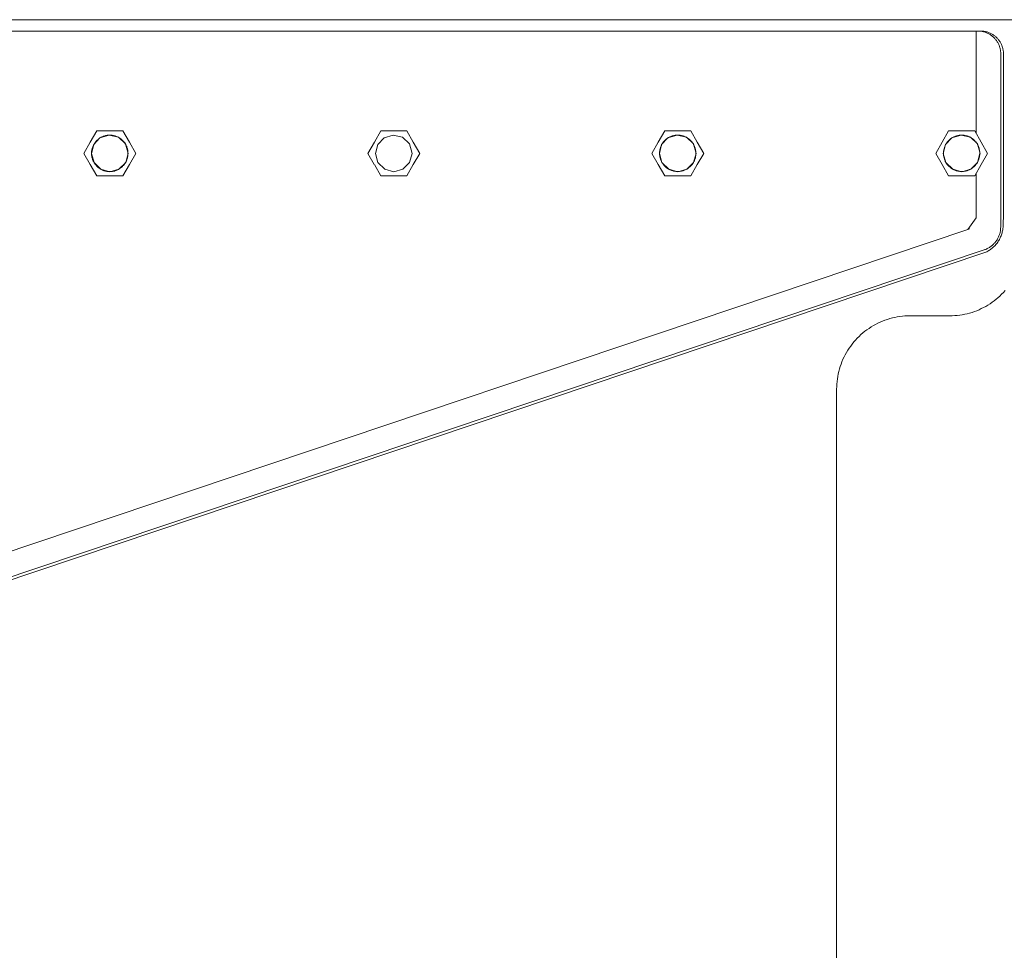
# Model space of a CAD drawing. Units: inches. Extents: x 0 to 108, y 0 to 143.
# Drawn here: x 22 to 33, y 104 to 114 of the extents above; entities that cross this region are included whole.
import ezdxf

# ---------------------------------------------------------------- set-up
doc = ezdxf.new("R2010")
doc.units = ezdxf.units.IN
doc.header["$LTSCALE"] = 0.03937
doc.header["$MEASUREMENT"] = 0
doc.layers.add('Default', color=7, linetype='Continuous')

msp = doc.modelspace()

# ---------------------------------------------------------------- linework, layer by layer
at = {"layer": 'Default', "color": 7, "lineweight": 0}
for p, q in [((19.517, 114.35), (33.05, 114.35)), ((32.541, 114.227), (18.455, 114.227)), ((32.541, 113.112), (32.541, 114.227)), ((32.541, 114.227), (32.569, 114.227)), ((32.569, 114.227), (32.599, 114.227)), ((32.569, 114.227), (32.578, 114.226)), ((32.578, 114.226), (32.587, 114.226)), ((32.587, 114.226), (32.595, 114.224)), ((32.595, 114.224), (32.604, 114.223)), ((32.608, 114.226), (32.599, 114.227)), ((32.604, 114.223), (32.612, 114.221)), ((32.616, 114.226), (32.608, 114.226)), ((32.612, 114.221), (32.62, 114.219)), ((32.625, 114.224), (32.616, 114.226)), ((32.62, 114.219), (32.629, 114.217)), ((32.633, 114.223), (32.625, 114.224)), ((32.629, 114.217), (32.637, 114.214)), ((32.642, 114.221), (32.633, 114.223)), ((32.637, 114.214), (32.645, 114.211)), ((32.65, 114.219), (32.642, 114.221)), ((32.645, 114.211), (32.653, 114.208)), ((32.658, 114.217), (32.65, 114.219)), ((32.653, 114.208), (32.661, 114.204)), ((32.667, 114.214), (32.658, 114.217)), ((32.661, 114.204), (32.669, 114.201)), ((32.675, 114.211), (32.667, 114.214)), ((32.669, 114.201), (32.676, 114.197)), ((32.683, 114.208), (32.675, 114.211)), ((32.676, 114.197), (32.684, 114.192)), ((32.691, 114.204), (32.683, 114.208)), ((32.684, 114.192), (32.691, 114.188)), ((32.698, 114.201), (32.691, 114.204)), ((32.691, 114.188), (32.698, 114.183)), ((32.706, 114.197), (32.698, 114.201)), ((32.713, 114.192), (32.706, 114.197)), ((32.721, 114.188), (32.713, 114.192)), ((32.728, 114.183), (32.721, 114.188)), ((32.698, 114.183), (32.705, 114.178)), ((32.705, 114.178), (32.712, 114.173)), ((32.712, 114.173), (32.719, 114.167)), ((32.719, 114.167), (32.725, 114.162)), ((32.725, 114.162), (32.732, 114.156)), ((32.735, 114.178), (32.728, 114.183)), ((32.732, 114.156), (32.738, 114.15)), ((32.742, 114.173), (32.735, 114.178)), ((32.738, 114.15), (32.743, 114.143)), ((32.748, 114.167), (32.742, 114.173)), ((32.743, 114.143), (32.749, 114.137)), ((32.755, 114.162), (32.748, 114.167)), ((32.749, 114.137), (32.754, 114.13)), ((32.754, 114.13), (32.76, 114.123)), ((32.761, 114.156), (32.755, 114.162)), ((32.76, 114.123), (32.765, 114.116)), ((32.767, 114.15), (32.761, 114.156)), ((32.765, 114.116), (32.769, 114.109)), ((32.773, 114.143), (32.767, 114.15)), ((32.769, 114.109), (32.774, 114.102)), ((32.779, 114.137), (32.773, 114.143)), ((32.774, 114.102), (32.778, 114.094)), ((32.778, 114.094), (32.782, 114.086)), ((32.784, 114.13), (32.779, 114.137)), ((32.782, 114.086), (32.785, 114.079)), ((32.789, 114.123), (32.784, 114.13)), ((32.794, 114.116), (32.789, 114.123)), ((32.799, 114.109), (32.794, 114.116)), ((32.803, 114.102), (32.799, 114.109)), ((32.808, 114.094), (32.803, 114.102)), ((32.811, 114.086), (32.808, 114.094)), ((32.815, 114.079), (32.811, 114.086)), ((32.785, 114.079), (32.789, 114.071)), ((32.789, 114.071), (32.792, 114.063)), ((32.792, 114.063), (32.795, 114.055)), ((32.795, 114.055), (32.797, 114.046)), ((32.797, 114.046), (32.8, 114.038)), ((32.8, 114.038), (32.802, 114.03)), ((32.802, 114.03), (32.803, 114.021)), ((32.803, 114.021), (32.805, 114.013)), ((32.805, 114.013), (32.806, 114.004)), ((32.806, 114.004), (32.807, 113.996)), ((32.807, 113.996), (32.807, 113.987)), ((32.807, 113.987), (32.808, 113.978)), ((32.808, 113.978), (32.808, 113.97)), ((32.819, 114.071), (32.815, 114.079)), ((32.822, 114.063), (32.819, 114.071)), ((32.824, 114.055), (32.822, 114.063)), ((32.827, 114.046), (32.824, 114.055)), ((32.829, 114.038), (32.827, 114.046)), ((32.831, 114.03), (32.829, 114.038)), ((32.833, 114.021), (32.831, 114.03)), ((32.834, 114.013), (32.833, 114.021)), ((32.836, 114.004), (32.834, 114.013)), ((32.836, 113.996), (32.836, 114.004)), ((32.837, 113.987), (32.836, 113.996)), ((32.837, 113.978), (32.837, 113.987)), ((32.837, 113.97), (32.837, 113.978)), ((32.808, 113.97), (32.807, 113.961)), ((32.807, 113.961), (32.807, 112.256)), ((32.837, 113.961), (32.837, 113.97)), ((32.837, 112.256), (32.837, 113.961)), ((22.991, 113.143), (22.921, 113.02)), ((23.132, 113.143), (22.991, 113.143)), ((23.274, 113.143), (23.132, 113.143)), ((23.345, 113.02), (23.274, 113.143)), ((26.075, 113.143), (26.005, 113.02)), ((26.216, 113.143), (26.075, 113.143)), ((26.357, 113.143), (26.216, 113.143)), ((26.427, 113.02), (26.357, 113.143)), ((29.158, 113.143), (29.087, 113.02)), ((29.299, 113.143), (29.158, 113.143)), ((29.44, 113.143), (29.299, 113.143)), ((29.511, 113.02), (29.44, 113.143)), ((32.241, 113.143), (32.171, 113.02)), ((32.382, 113.143), (32.241, 113.143)), ((32.524, 113.143), (32.382, 113.143)), ((32.594, 113.02), (32.524, 113.143)), ((22.921, 113.02), (22.851, 112.898)), ((22.958, 112.994), (23.026, 113.067)), ((22.969, 113.01), (22.973, 113.015)), ((22.973, 113.015), (22.977, 113.021)), ((22.977, 113.021), (22.981, 113.026)), ((22.981, 113.026), (22.986, 113.031)), ((22.986, 113.031), (22.99, 113.036)), ((22.99, 113.036), (22.995, 113.041)), ((22.995, 113.041), (23, 113.046)), ((23, 113.046), (23.006, 113.05)), ((23.006, 113.05), (23.011, 113.054)), ((23.011, 113.054), (23.016, 113.059)), ((23.016, 113.059), (23.022, 113.062)), ((23.022, 113.062), (23.028, 113.066)), ((23.026, 113.067), (23.127, 113.097)), ((23.028, 113.066), (23.034, 113.07)), ((23.034, 113.07), (23.04, 113.073)), ((23.04, 113.073), (23.046, 113.076)), ((23.046, 113.076), (23.052, 113.079)), ((23.052, 113.079), (23.059, 113.082)), ((23.059, 113.082), (23.065, 113.084)), ((23.065, 113.084), (23.071, 113.086)), ((23.071, 113.086), (23.078, 113.088)), ((23.078, 113.088), (23.085, 113.09)), ((23.085, 113.09), (23.091, 113.092)), ((23.091, 113.092), (23.098, 113.093)), ((23.098, 113.093), (23.105, 113.094)), ((23.105, 113.094), (23.112, 113.095)), ((23.112, 113.095), (23.119, 113.095)), ((23.119, 113.095), (23.125, 113.096)), ((23.125, 113.096), (23.132, 113.096)), ((23.127, 113.097), (23.228, 113.073)), ((23.132, 113.096), (23.139, 113.096)), ((23.139, 113.096), (23.146, 113.095)), ((23.146, 113.095), (23.152, 113.095)), ((23.152, 113.095), (23.159, 113.094)), ((23.159, 113.094), (23.166, 113.093)), ((23.166, 113.093), (23.172, 113.092)), ((23.172, 113.092), (23.179, 113.09)), ((23.179, 113.09), (23.186, 113.088)), ((23.186, 113.088), (23.192, 113.087)), ((23.192, 113.087), (23.198, 113.084)), ((23.198, 113.084), (23.205, 113.082)), ((23.205, 113.082), (23.211, 113.079)), ((23.211, 113.079), (23.217, 113.077)), ((23.217, 113.077), (23.223, 113.074)), ((23.223, 113.074), (23.229, 113.07)), ((23.228, 113.073), (23.304, 113)), ((23.229, 113.07), (23.235, 113.067)), ((23.235, 113.067), (23.241, 113.063)), ((23.241, 113.063), (23.246, 113.06)), ((23.246, 113.06), (23.252, 113.056)), ((23.252, 113.056), (23.257, 113.052)), ((23.257, 113.052), (23.262, 113.047)), ((23.262, 113.047), (23.267, 113.043)), ((23.267, 113.043), (23.272, 113.038)), ((23.272, 113.038), (23.277, 113.033)), ((23.277, 113.033), (23.281, 113.028)), ((23.281, 113.028), (23.286, 113.023)), ((23.286, 113.023), (23.29, 113.018)), ((23.29, 113.018), (23.294, 113.012)), ((23.294, 113.012), (23.298, 113.007)), ((23.415, 112.898), (23.345, 113.02)), ((26.005, 113.02), (25.934, 112.898)), ((26.042, 112.994), (26.11, 113.067)), ((26.11, 113.067), (26.21, 113.097)), ((26.21, 113.097), (26.312, 113.073)), ((26.312, 113.073), (26.387, 113)), ((26.498, 112.898), (26.427, 113.02)), ((29.087, 113.02), (29.017, 112.898)), ((29.125, 112.994), (29.193, 113.067)), ((29.135, 113.008), (29.139, 113.014)), ((29.139, 113.014), (29.143, 113.019)), ((29.143, 113.019), (29.148, 113.025)), ((29.148, 113.025), (29.152, 113.03)), ((29.152, 113.03), (29.157, 113.035)), ((29.157, 113.035), (29.162, 113.04)), ((29.162, 113.04), (29.167, 113.045)), ((29.167, 113.045), (29.172, 113.049)), ((29.172, 113.049), (29.177, 113.054)), ((29.177, 113.054), (29.183, 113.058)), ((29.183, 113.058), (29.188, 113.062)), ((29.188, 113.062), (29.194, 113.065)), ((29.193, 113.067), (29.293, 113.097)), ((29.194, 113.065), (29.2, 113.069)), ((29.2, 113.069), (29.206, 113.072)), ((29.206, 113.072), (29.212, 113.076)), ((29.212, 113.076), (29.218, 113.078)), ((29.218, 113.078), (29.225, 113.081)), ((29.225, 113.081), (29.231, 113.084)), ((29.231, 113.084), (29.238, 113.086)), ((29.238, 113.086), (29.244, 113.088)), ((29.244, 113.088), (29.251, 113.09)), ((29.251, 113.09), (29.258, 113.091)), ((29.258, 113.091), (29.264, 113.093)), ((29.264, 113.093), (29.271, 113.094)), ((29.271, 113.094), (29.278, 113.095)), ((29.278, 113.095), (29.285, 113.095)), ((29.285, 113.095), (29.292, 113.096)), ((29.292, 113.096), (29.299, 113.096)), ((29.293, 113.097), (29.394, 113.073)), ((29.299, 113.096), (29.305, 113.096)), ((29.305, 113.096), (29.312, 113.095)), ((29.312, 113.095), (29.319, 113.095)), ((29.319, 113.095), (29.326, 113.094)), ((29.326, 113.094), (29.332, 113.093)), ((29.332, 113.093), (29.339, 113.092)), ((29.339, 113.092), (29.346, 113.09)), ((29.346, 113.09), (29.352, 113.088)), ((29.352, 113.088), (29.359, 113.087)), ((29.359, 113.087), (29.365, 113.084)), ((29.365, 113.084), (29.371, 113.082)), ((29.371, 113.082), (29.378, 113.079)), ((29.378, 113.079), (29.384, 113.077)), ((29.384, 113.077), (29.39, 113.074)), ((29.39, 113.074), (29.396, 113.07)), ((29.394, 113.073), (29.47, 113)), ((29.396, 113.07), (29.402, 113.067)), ((29.402, 113.067), (29.407, 113.063)), ((29.407, 113.063), (29.413, 113.06)), ((29.413, 113.06), (29.418, 113.056)), ((29.418, 113.056), (29.424, 113.052)), ((29.424, 113.052), (29.429, 113.047)), ((29.429, 113.047), (29.434, 113.043)), ((29.434, 113.043), (29.439, 113.038)), ((29.439, 113.038), (29.443, 113.033)), ((29.443, 113.033), (29.448, 113.028)), ((29.448, 113.028), (29.452, 113.023)), ((29.452, 113.023), (29.457, 113.018)), ((29.457, 113.018), (29.46, 113.012)), ((29.46, 113.012), (29.464, 113.007)), ((29.582, 112.898), (29.511, 113.02)), ((32.171, 113.02), (32.101, 112.898)), ((32.208, 112.994), (32.276, 113.067)), ((32.219, 113.008), (32.223, 113.014)), ((32.223, 113.014), (32.227, 113.019)), ((32.227, 113.019), (32.231, 113.025)), ((32.231, 113.025), (32.236, 113.03)), ((32.236, 113.03), (32.24, 113.035)), ((32.24, 113.035), (32.245, 113.04)), ((32.245, 113.04), (32.25, 113.045)), ((32.25, 113.045), (32.255, 113.049)), ((32.255, 113.049), (32.261, 113.054)), ((32.261, 113.054), (32.266, 113.058)), ((32.266, 113.058), (32.272, 113.062)), ((32.272, 113.062), (32.277, 113.065)), ((32.276, 113.067), (32.376, 113.097)), ((32.277, 113.065), (32.283, 113.069)), ((32.283, 113.069), (32.289, 113.072)), ((32.289, 113.072), (32.296, 113.076)), ((32.296, 113.076), (32.302, 113.078)), ((32.302, 113.078), (32.308, 113.081)), ((32.308, 113.081), (32.315, 113.084)), ((32.315, 113.084), (32.321, 113.086)), ((32.321, 113.086), (32.328, 113.088)), ((32.328, 113.088), (32.334, 113.09)), ((32.334, 113.09), (32.341, 113.091)), ((32.341, 113.091), (32.348, 113.093)), ((32.348, 113.093), (32.355, 113.094)), ((32.355, 113.094), (32.361, 113.095)), ((32.361, 113.095), (32.368, 113.095)), ((32.368, 113.095), (32.375, 113.096)), ((32.375, 113.096), (32.382, 113.096)), ((32.376, 113.097), (32.478, 113.073)), ((32.382, 113.096), (32.389, 113.096)), ((32.389, 113.096), (32.395, 113.095)), ((32.395, 113.095), (32.402, 113.095)), ((32.402, 113.095), (32.409, 113.094)), ((32.409, 113.094), (32.416, 113.093)), ((32.416, 113.093), (32.422, 113.092)), ((32.422, 113.092), (32.429, 113.09)), ((32.429, 113.09), (32.435, 113.088)), ((32.435, 113.088), (32.442, 113.087)), ((32.442, 113.087), (32.448, 113.084)), ((32.448, 113.084), (32.455, 113.082)), ((32.455, 113.082), (32.461, 113.079)), ((32.461, 113.079), (32.467, 113.077)), ((32.467, 113.077), (32.473, 113.074)), ((32.473, 113.074), (32.479, 113.07)), ((32.478, 113.073), (32.554, 113)), ((32.479, 113.07), (32.485, 113.067)), ((32.485, 113.067), (32.491, 113.063)), ((32.491, 113.063), (32.496, 113.06)), ((32.496, 113.06), (32.502, 113.056)), ((32.502, 113.056), (32.507, 113.052)), ((32.507, 113.052), (32.512, 113.047)), ((32.512, 113.047), (32.517, 113.043)), ((32.517, 113.043), (32.522, 113.038)), ((32.522, 113.038), (32.527, 113.033)), ((32.527, 113.033), (32.531, 113.028)), ((32.531, 113.028), (32.536, 113.023)), ((32.536, 113.023), (32.54, 113.018)), ((32.54, 113.018), (32.544, 113.012)), ((32.544, 113.012), (32.548, 113.007)), ((32.665, 112.898), (32.594, 113.02)), ((22.933, 112.898), (22.958, 112.994)), ((22.934, 112.907), (22.935, 112.914)), ((22.934, 112.9), (22.934, 112.907)), ((22.935, 112.921), (22.936, 112.927)), ((22.935, 112.914), (22.935, 112.921)), ((22.936, 112.927), (22.937, 112.934)), ((22.937, 112.934), (22.939, 112.941)), ((22.939, 112.941), (22.94, 112.948)), ((22.94, 112.948), (22.942, 112.954)), ((22.942, 112.954), (22.944, 112.961)), ((22.944, 112.961), (22.947, 112.967)), ((22.947, 112.967), (22.949, 112.974)), ((22.949, 112.974), (22.952, 112.98)), ((22.952, 112.98), (22.955, 112.986)), ((22.955, 112.986), (22.958, 112.992)), ((22.958, 112.992), (22.961, 112.998)), ((22.961, 112.998), (22.965, 113.004)), ((22.965, 113.004), (22.969, 113.01)), ((23.298, 113.007), (23.301, 113.001)), ((23.301, 113.001), (23.305, 112.995)), ((23.304, 113), (23.332, 112.898)), ((23.305, 112.995), (23.308, 112.989)), ((23.308, 112.989), (23.311, 112.983)), ((23.311, 112.983), (23.314, 112.977)), ((23.314, 112.977), (23.316, 112.971)), ((23.316, 112.971), (23.319, 112.964)), ((23.319, 112.964), (23.321, 112.958)), ((23.321, 112.958), (23.323, 112.951)), ((23.323, 112.951), (23.324, 112.945)), ((23.324, 112.945), (23.326, 112.938)), ((23.326, 112.938), (23.327, 112.932)), ((23.327, 112.932), (23.328, 112.925)), ((23.328, 112.925), (23.329, 112.918)), ((23.329, 112.918), (23.329, 112.912)), ((23.329, 112.912), (23.33, 112.905)), ((23.33, 112.905), (23.33, 112.898)), ((26.017, 112.898), (26.042, 112.994)), ((26.387, 113), (26.416, 112.898)), ((29.1, 112.898), (29.125, 112.994)), ((29.102, 112.912), (29.103, 112.919)), ((29.102, 112.905), (29.102, 112.912)), ((29.102, 112.898), (29.102, 112.905)), ((29.103, 112.919), (29.104, 112.925)), ((29.104, 112.925), (29.105, 112.932)), ((29.105, 112.932), (29.106, 112.939)), ((29.106, 112.939), (29.108, 112.946)), ((29.108, 112.946), (29.109, 112.952)), ((29.109, 112.952), (29.111, 112.959)), ((29.111, 112.959), (29.114, 112.965)), ((29.114, 112.965), (29.116, 112.972)), ((29.116, 112.972), (29.119, 112.978)), ((29.119, 112.978), (29.122, 112.984)), ((29.122, 112.984), (29.125, 112.991)), ((29.125, 112.991), (29.128, 112.997)), ((29.128, 112.997), (29.132, 113.003)), ((29.132, 113.003), (29.135, 113.008)), ((29.464, 113.007), (29.468, 113.001)), ((29.468, 113.001), (29.471, 112.995)), ((29.47, 113), (29.498, 112.898)), ((29.471, 112.995), (29.475, 112.989)), ((29.475, 112.989), (29.478, 112.983)), ((29.478, 112.983), (29.48, 112.977)), ((29.48, 112.977), (29.483, 112.971)), ((29.483, 112.971), (29.485, 112.964)), ((29.485, 112.964), (29.487, 112.958)), ((29.487, 112.958), (29.489, 112.951)), ((29.489, 112.951), (29.491, 112.945)), ((29.491, 112.945), (29.493, 112.938)), ((29.493, 112.938), (29.494, 112.932)), ((29.494, 112.932), (29.495, 112.925)), ((29.495, 112.925), (29.496, 112.918)), ((29.496, 112.918), (29.496, 112.912)), ((29.496, 112.912), (29.497, 112.905)), ((29.497, 112.905), (29.497, 112.898)), ((32.183, 112.898), (32.208, 112.994)), ((32.185, 112.905), (32.186, 112.912)), ((32.185, 112.898), (32.185, 112.905)), ((32.186, 112.919), (32.187, 112.925)), ((32.186, 112.912), (32.186, 112.919)), ((32.187, 112.925), (32.188, 112.932)), ((32.188, 112.932), (32.189, 112.939)), ((32.189, 112.939), (32.191, 112.946)), ((32.191, 112.946), (32.193, 112.952)), ((32.193, 112.952), (32.195, 112.959)), ((32.195, 112.959), (32.197, 112.965)), ((32.197, 112.965), (32.199, 112.972)), ((32.199, 112.972), (32.202, 112.978)), ((32.202, 112.978), (32.205, 112.984)), ((32.205, 112.984), (32.208, 112.991)), ((32.208, 112.991), (32.211, 112.997)), ((32.211, 112.997), (32.215, 113.003)), ((32.215, 113.003), (32.219, 113.008)), ((32.548, 113.007), (32.551, 113.001)), ((32.551, 113.001), (32.555, 112.995)), ((32.554, 113), (32.582, 112.898)), ((32.555, 112.995), (32.558, 112.989)), ((32.558, 112.989), (32.561, 112.983)), ((32.561, 112.983), (32.564, 112.977)), ((32.564, 112.977), (32.566, 112.971)), ((32.566, 112.971), (32.569, 112.964)), ((32.569, 112.964), (32.571, 112.958)), ((32.571, 112.958), (32.573, 112.951)), ((32.573, 112.951), (32.574, 112.945)), ((32.574, 112.945), (32.576, 112.938)), ((32.576, 112.938), (32.577, 112.932)), ((32.577, 112.932), (32.578, 112.925)), ((32.578, 112.925), (32.579, 112.918)), ((32.579, 112.918), (32.58, 112.912)), ((32.58, 112.912), (32.58, 112.905)), ((32.58, 112.905), (32.58, 112.898)), ((22.851, 112.898), (22.921, 112.776)), ((22.961, 112.798), (22.933, 112.898)), ((22.934, 112.893), (22.934, 112.9)), ((22.934, 112.886), (22.934, 112.893)), ((22.935, 112.88), (22.934, 112.886)), ((22.936, 112.873), (22.935, 112.88)), ((22.937, 112.866), (22.936, 112.873)), ((22.938, 112.859), (22.937, 112.866)), ((22.939, 112.853), (22.938, 112.859)), ((22.941, 112.846), (22.939, 112.853)), ((22.943, 112.839), (22.941, 112.846)), ((22.945, 112.833), (22.943, 112.839)), ((22.947, 112.826), (22.945, 112.833)), ((22.95, 112.82), (22.947, 112.826)), ((22.953, 112.814), (22.95, 112.82)), ((22.956, 112.808), (22.953, 112.814)), ((22.959, 112.801), (22.956, 112.808)), ((22.962, 112.796), (22.959, 112.801)), ((23.035, 112.725), (22.961, 112.798)), ((23.305, 112.798), (23.231, 112.725)), ((23.304, 112.8), (23.3, 112.794)), ((23.307, 112.806), (23.304, 112.8)), ((23.332, 112.898), (23.305, 112.798)), ((23.31, 112.812), (23.307, 112.806)), ((23.313, 112.818), (23.31, 112.812)), ((23.316, 112.824), (23.313, 112.818)), ((23.318, 112.831), (23.316, 112.824)), ((23.32, 112.837), (23.318, 112.831)), ((23.322, 112.844), (23.32, 112.837)), ((23.324, 112.85), (23.322, 112.844)), ((23.326, 112.857), (23.324, 112.85)), ((23.327, 112.864), (23.326, 112.857)), ((23.328, 112.871), (23.327, 112.864)), ((23.329, 112.877), (23.328, 112.871)), ((23.33, 112.891), (23.329, 112.884)), ((23.329, 112.884), (23.329, 112.877)), ((23.33, 112.898), (23.33, 112.891)), ((23.345, 112.776), (23.415, 112.898)), ((25.934, 112.898), (26.004, 112.776)), ((26.044, 112.798), (26.017, 112.898)), ((26.118, 112.725), (26.044, 112.798)), ((26.388, 112.798), (26.314, 112.725)), ((26.416, 112.898), (26.388, 112.798)), ((26.414, 112.898), (26.414, 112.898)), ((26.414, 112.898), (26.414, 112.898)), ((26.414, 112.898), (26.414, 112.898)), ((26.414, 112.898), (26.414, 112.898)), ((26.414, 112.898), (26.414, 112.898)), ((26.414, 112.898), (26.414, 112.898)), ((26.414, 112.898), (26.414, 112.898)), ((26.414, 112.898), (26.414, 112.898)), ((26.427, 112.776), (26.498, 112.898)), ((29.017, 112.898), (29.087, 112.776)), ((29.127, 112.798), (29.1, 112.898)), ((29.102, 112.891), (29.102, 112.898)), ((29.102, 112.884), (29.102, 112.891)), ((29.103, 112.877), (29.102, 112.884)), ((29.104, 112.87), (29.103, 112.877)), ((29.105, 112.864), (29.104, 112.87)), ((29.106, 112.857), (29.105, 112.864)), ((29.108, 112.85), (29.106, 112.857)), ((29.11, 112.844), (29.108, 112.85)), ((29.112, 112.837), (29.11, 112.844)), ((29.114, 112.83), (29.112, 112.837)), ((29.116, 112.824), (29.114, 112.83)), ((29.119, 112.818), (29.116, 112.824)), ((29.122, 112.811), (29.119, 112.818)), ((29.125, 112.805), (29.122, 112.811)), ((29.128, 112.799), (29.125, 112.805)), ((29.202, 112.725), (29.127, 112.798)), ((29.132, 112.793), (29.128, 112.799)), ((29.471, 112.798), (29.398, 112.725)), ((29.47, 112.799), (29.467, 112.793)), ((29.474, 112.805), (29.47, 112.799)), ((29.498, 112.898), (29.471, 112.798)), ((29.477, 112.812), (29.474, 112.805)), ((29.48, 112.818), (29.477, 112.812)), ((29.482, 112.824), (29.48, 112.818)), ((29.485, 112.831), (29.482, 112.824)), ((29.487, 112.837), (29.485, 112.831)), ((29.489, 112.844), (29.487, 112.837)), ((29.491, 112.85), (29.489, 112.844)), ((29.492, 112.857), (29.491, 112.85)), ((29.494, 112.864), (29.492, 112.857)), ((29.495, 112.871), (29.494, 112.864)), ((29.496, 112.877), (29.495, 112.871)), ((29.497, 112.891), (29.496, 112.884)), ((29.496, 112.884), (29.496, 112.877)), ((29.497, 112.898), (29.497, 112.891)), ((29.511, 112.776), (29.582, 112.898)), ((32.101, 112.898), (32.171, 112.776)), ((32.211, 112.798), (32.183, 112.898)), ((32.185, 112.891), (32.185, 112.898)), ((32.186, 112.884), (32.185, 112.891)), ((32.186, 112.877), (32.186, 112.884)), ((32.187, 112.87), (32.186, 112.877)), ((32.188, 112.864), (32.187, 112.87)), ((32.189, 112.857), (32.188, 112.864)), ((32.191, 112.85), (32.189, 112.857)), ((32.193, 112.844), (32.191, 112.85)), ((32.195, 112.837), (32.193, 112.844)), ((32.197, 112.83), (32.195, 112.837)), ((32.2, 112.824), (32.197, 112.83)), ((32.202, 112.818), (32.2, 112.824)), ((32.205, 112.811), (32.202, 112.818)), ((32.208, 112.805), (32.205, 112.811)), ((32.212, 112.799), (32.208, 112.805)), ((32.285, 112.725), (32.211, 112.798)), ((32.215, 112.793), (32.212, 112.799)), ((32.555, 112.798), (32.481, 112.725)), ((32.554, 112.799), (32.55, 112.793)), ((32.557, 112.805), (32.554, 112.799)), ((32.581, 112.898), (32.555, 112.798)), ((32.56, 112.812), (32.557, 112.805)), ((32.563, 112.818), (32.56, 112.812)), ((32.566, 112.824), (32.563, 112.818)), ((32.568, 112.831), (32.566, 112.824)), ((32.57, 112.837), (32.568, 112.831)), ((32.572, 112.844), (32.57, 112.837)), ((32.574, 112.85), (32.572, 112.844)), ((32.576, 112.857), (32.574, 112.85)), ((32.577, 112.864), (32.576, 112.857)), ((32.578, 112.871), (32.577, 112.864)), ((32.579, 112.877), (32.578, 112.871)), ((32.58, 112.884), (32.579, 112.877)), ((32.58, 112.898), (32.58, 112.891)), ((32.58, 112.891), (32.58, 112.884)), ((32.594, 112.776), (32.665, 112.898)), ((22.921, 112.776), (22.991, 112.654)), ((22.966, 112.79), (22.962, 112.796)), ((22.97, 112.784), (22.966, 112.79)), ((22.974, 112.778), (22.97, 112.784)), ((22.978, 112.773), (22.974, 112.778)), ((22.983, 112.768), (22.978, 112.773)), ((22.987, 112.763), (22.983, 112.768)), ((22.992, 112.758), (22.987, 112.763)), ((22.997, 112.753), (22.992, 112.758)), ((23.002, 112.748), (22.997, 112.753)), ((23.007, 112.744), (23.002, 112.748)), ((23.013, 112.74), (23.007, 112.744)), ((23.018, 112.736), (23.013, 112.74)), ((23.024, 112.732), (23.018, 112.736)), ((23.03, 112.728), (23.024, 112.732)), ((23.036, 112.725), (23.03, 112.728)), ((23.133, 112.699), (23.035, 112.725)), ((23.042, 112.722), (23.036, 112.725)), ((23.048, 112.719), (23.042, 112.722)), ((23.054, 112.716), (23.048, 112.719)), ((23.06, 112.713), (23.054, 112.716)), ((23.067, 112.711), (23.06, 112.713)), ((23.073, 112.709), (23.067, 112.711)), ((23.08, 112.707), (23.073, 112.709)), ((23.087, 112.705), (23.08, 112.707)), ((23.093, 112.704), (23.087, 112.705)), ((23.1, 112.702), (23.093, 112.704)), ((23.107, 112.701), (23.1, 112.702)), ((23.114, 112.701), (23.107, 112.701)), ((23.121, 112.7), (23.114, 112.701)), ((23.127, 112.7), (23.121, 112.7)), ((23.134, 112.7), (23.127, 112.7)), ((23.231, 112.725), (23.133, 112.699)), ((23.141, 112.7), (23.134, 112.7)), ((23.148, 112.7), (23.141, 112.7)), ((23.155, 112.701), (23.148, 112.7)), ((23.162, 112.702), (23.155, 112.701)), ((23.168, 112.703), (23.162, 112.702)), ((23.175, 112.705), (23.168, 112.703)), ((23.182, 112.706), (23.175, 112.705)), ((23.188, 112.708), (23.182, 112.706)), ((23.195, 112.71), (23.188, 112.708)), ((23.201, 112.712), (23.195, 112.71)), ((23.208, 112.715), (23.201, 112.712)), ((23.214, 112.718), (23.208, 112.715)), ((23.22, 112.721), (23.214, 112.718)), ((23.226, 112.724), (23.22, 112.721)), ((23.232, 112.727), (23.226, 112.724)), ((23.238, 112.731), (23.232, 112.727)), ((23.244, 112.735), (23.238, 112.731)), ((23.25, 112.739), (23.244, 112.735)), ((23.255, 112.743), (23.25, 112.739)), ((23.26, 112.747), (23.255, 112.743)), ((23.265, 112.752), (23.26, 112.747)), ((23.27, 112.756), (23.265, 112.752)), ((23.275, 112.761), (23.27, 112.756)), ((23.274, 112.654), (23.345, 112.776)), ((23.28, 112.766), (23.275, 112.761)), ((23.284, 112.771), (23.28, 112.766)), ((23.289, 112.777), (23.284, 112.771)), ((23.293, 112.782), (23.289, 112.777)), ((23.297, 112.788), (23.293, 112.782)), ((23.3, 112.794), (23.297, 112.788)), ((26.005, 112.776), (26.075, 112.654)), ((26.216, 112.699), (26.118, 112.725)), ((26.314, 112.725), (26.216, 112.699)), ((26.357, 112.654), (26.427, 112.776)), ((29.087, 112.776), (29.158, 112.654)), ((29.136, 112.788), (29.132, 112.793)), ((29.14, 112.782), (29.136, 112.788)), ((29.144, 112.776), (29.14, 112.782)), ((29.148, 112.771), (29.144, 112.776)), ((29.153, 112.766), (29.148, 112.771)), ((29.157, 112.761), (29.153, 112.766)), ((29.162, 112.756), (29.157, 112.761)), ((29.167, 112.751), (29.162, 112.756)), ((29.172, 112.747), (29.167, 112.751)), ((29.178, 112.742), (29.172, 112.747)), ((29.183, 112.738), (29.178, 112.742)), ((29.189, 112.734), (29.183, 112.738)), ((29.195, 112.731), (29.189, 112.734)), ((29.201, 112.727), (29.195, 112.731)), ((29.207, 112.724), (29.201, 112.727)), ((29.299, 112.699), (29.202, 112.725)), ((29.213, 112.721), (29.207, 112.724)), ((29.219, 112.718), (29.213, 112.721)), ((29.225, 112.715), (29.219, 112.718)), ((29.232, 112.713), (29.225, 112.715)), ((29.238, 112.71), (29.232, 112.713)), ((29.245, 112.708), (29.238, 112.71)), ((29.252, 112.707), (29.245, 112.708)), ((29.258, 112.705), (29.252, 112.707)), ((29.265, 112.704), (29.258, 112.705)), ((29.272, 112.703), (29.265, 112.704)), ((29.279, 112.702), (29.272, 112.703)), ((29.286, 112.701), (29.279, 112.702)), ((29.292, 112.701), (29.286, 112.701)), ((29.299, 112.701), (29.292, 112.701)), ((29.398, 112.725), (29.299, 112.699)), ((29.306, 112.701), (29.299, 112.701)), ((29.313, 112.701), (29.306, 112.701)), ((29.32, 112.702), (29.313, 112.701)), ((29.327, 112.703), (29.32, 112.702)), ((29.334, 112.704), (29.327, 112.703)), ((29.34, 112.705), (29.334, 112.704)), ((29.347, 112.707), (29.34, 112.705)), ((29.354, 112.708), (29.347, 112.707)), ((29.36, 112.71), (29.354, 112.708)), ((29.367, 112.713), (29.36, 112.71)), ((29.373, 112.715), (29.367, 112.713)), ((29.38, 112.718), (29.373, 112.715)), ((29.386, 112.721), (29.38, 112.718)), ((29.392, 112.724), (29.386, 112.721)), ((29.398, 112.727), (29.392, 112.724)), ((29.404, 112.731), (29.398, 112.727)), ((29.41, 112.734), (29.404, 112.731)), ((29.415, 112.738), (29.41, 112.734)), ((29.421, 112.743), (29.415, 112.738)), ((29.426, 112.747), (29.421, 112.743)), ((29.431, 112.751), (29.426, 112.747)), ((29.436, 112.756), (29.431, 112.751)), ((29.441, 112.761), (29.436, 112.756)), ((29.44, 112.654), (29.511, 112.776)), ((29.446, 112.766), (29.441, 112.761)), ((29.451, 112.771), (29.446, 112.766)), ((29.455, 112.777), (29.451, 112.771)), ((29.459, 112.782), (29.455, 112.777)), ((29.463, 112.788), (29.459, 112.782)), ((29.467, 112.793), (29.463, 112.788)), ((32.171, 112.776), (32.241, 112.654)), ((32.219, 112.788), (32.215, 112.793)), ((32.223, 112.782), (32.219, 112.788)), ((32.227, 112.776), (32.223, 112.782)), ((32.231, 112.771), (32.227, 112.776)), ((32.236, 112.766), (32.231, 112.771)), ((32.241, 112.761), (32.236, 112.766)), ((32.246, 112.756), (32.241, 112.761)), ((32.251, 112.751), (32.246, 112.756)), ((32.256, 112.747), (32.251, 112.751)), ((32.261, 112.742), (32.256, 112.747)), ((32.267, 112.738), (32.261, 112.742)), ((32.272, 112.734), (32.267, 112.738)), ((32.278, 112.731), (32.272, 112.734)), ((32.284, 112.727), (32.278, 112.731)), ((32.29, 112.724), (32.284, 112.727)), ((32.383, 112.699), (32.285, 112.725)), ((32.296, 112.721), (32.29, 112.724)), ((32.302, 112.718), (32.296, 112.721)), ((32.309, 112.715), (32.302, 112.718)), ((32.315, 112.713), (32.309, 112.715)), ((32.322, 112.71), (32.315, 112.713)), ((32.328, 112.708), (32.322, 112.71)), ((32.335, 112.707), (32.328, 112.708)), ((32.342, 112.705), (32.335, 112.707)), ((32.348, 112.704), (32.342, 112.705)), ((32.355, 112.703), (32.348, 112.704)), ((32.362, 112.702), (32.355, 112.703)), ((32.369, 112.701), (32.362, 112.702)), ((32.376, 112.701), (32.369, 112.701)), ((32.383, 112.701), (32.376, 112.701)), ((32.481, 112.725), (32.383, 112.699)), ((32.39, 112.701), (32.383, 112.701)), ((32.396, 112.701), (32.39, 112.701)), ((32.403, 112.702), (32.396, 112.701)), ((32.41, 112.703), (32.403, 112.702)), ((32.417, 112.704), (32.41, 112.703)), ((32.424, 112.705), (32.417, 112.704)), ((32.43, 112.707), (32.424, 112.705)), ((32.437, 112.708), (32.43, 112.707)), ((32.444, 112.71), (32.437, 112.708)), ((32.45, 112.713), (32.444, 112.71)), ((32.457, 112.715), (32.45, 112.713)), ((32.463, 112.718), (32.457, 112.715)), ((32.469, 112.721), (32.463, 112.718)), ((32.475, 112.724), (32.469, 112.721)), ((32.481, 112.727), (32.475, 112.724)), ((32.487, 112.731), (32.481, 112.727)), ((32.493, 112.734), (32.487, 112.731)), ((32.499, 112.738), (32.493, 112.734)), ((32.504, 112.743), (32.499, 112.738)), ((32.509, 112.747), (32.504, 112.743)), ((32.515, 112.751), (32.509, 112.747)), ((32.52, 112.756), (32.515, 112.751)), ((32.525, 112.761), (32.52, 112.756)), ((32.524, 112.654), (32.594, 112.776)), ((32.529, 112.766), (32.525, 112.761)), ((32.534, 112.771), (32.529, 112.766)), ((32.538, 112.777), (32.534, 112.771)), ((32.542, 112.782), (32.538, 112.777)), ((32.546, 112.788), (32.542, 112.782)), ((32.55, 112.793), (32.546, 112.788)), ((22.991, 112.654), (23.132, 112.654)), ((23.132, 112.654), (23.274, 112.654)), ((26.075, 112.654), (26.216, 112.654)), ((26.216, 112.654), (26.357, 112.654)), ((29.158, 112.654), (29.299, 112.654)), ((29.299, 112.654), (29.44, 112.654)), ((32.241, 112.654), (32.382, 112.654)), ((32.382, 112.654), (32.524, 112.654)), ((32.541, 112.196), (32.541, 112.684)), ((32.451, 112.071), (32.541, 112.196)), ((32.807, 112.256), (32.807, 112.101)), ((32.832, 112.101), (32.837, 112.256)), ((19.082, 107.578), (32.451, 112.071)), ((32.468, 112.078), (32.451, 112.071)), ((32.803, 112.054), (32.801, 112.045)), ((32.804, 112.063), (32.803, 112.054)), ((32.805, 112.072), (32.804, 112.063)), ((32.806, 112.081), (32.805, 112.072)), ((32.807, 112.101), (32.806, 112.081)), ((32.824, 112.046), (32.826, 112.057)), ((32.826, 112.057), (32.828, 112.068)), ((32.828, 112.068), (32.83, 112.079)), ((32.83, 112.079), (32.832, 112.101)), ((32.757, 111.945), (32.751, 111.938)), ((32.762, 111.953), (32.757, 111.945)), ((32.767, 111.96), (32.762, 111.953)), ((32.772, 111.968), (32.767, 111.96)), ((32.776, 111.976), (32.772, 111.968)), ((32.774, 111.933), (32.78, 111.943)), ((32.78, 111.984), (32.776, 111.976)), ((32.784, 111.993), (32.78, 111.984)), ((32.78, 111.943), (32.786, 111.952)), ((32.788, 112.001), (32.784, 111.993)), ((32.786, 111.952), (32.792, 111.962)), ((32.791, 112.01), (32.788, 112.001)), ((32.794, 112.018), (32.791, 112.01)), ((32.792, 111.962), (32.797, 111.972)), ((32.796, 112.027), (32.794, 112.018)), ((32.799, 112.036), (32.796, 112.027)), ((32.797, 111.972), (32.802, 111.982)), ((32.801, 112.045), (32.799, 112.036)), ((32.802, 111.982), (32.806, 111.993)), ((32.806, 111.993), (32.811, 112.003)), ((32.811, 112.003), (32.815, 112.014)), ((32.815, 112.014), (32.818, 112.024)), ((32.818, 112.024), (32.821, 112.035)), ((32.821, 112.035), (32.824, 112.046)), ((32.626, 111.849), (16.412, 106.4)), ((32.635, 111.852), (32.626, 111.849)), ((32.643, 111.855), (32.635, 111.852)), ((32.652, 111.859), (32.643, 111.855)), ((32.66, 111.863), (32.652, 111.859)), ((32.656, 111.83), (32.666, 111.836)), ((32.668, 111.867), (32.66, 111.863)), ((32.666, 111.836), (32.676, 111.841)), ((32.676, 111.872), (32.668, 111.867)), ((32.684, 111.876), (32.676, 111.872)), ((32.676, 111.841), (32.685, 111.847)), ((32.691, 111.881), (32.684, 111.876)), ((32.685, 111.847), (32.695, 111.854)), ((32.699, 111.887), (32.691, 111.881)), ((32.695, 111.854), (32.704, 111.86)), ((32.706, 111.892), (32.699, 111.887)), ((32.704, 111.86), (32.713, 111.867)), ((32.713, 111.898), (32.706, 111.892)), ((32.72, 111.904), (32.713, 111.898)), ((32.713, 111.867), (32.721, 111.875)), ((32.727, 111.91), (32.72, 111.904)), ((32.721, 111.875), (32.73, 111.882)), ((32.733, 111.917), (32.727, 111.91)), ((32.73, 111.882), (32.738, 111.89)), ((32.739, 111.924), (32.733, 111.917)), ((32.738, 111.89), (32.745, 111.898)), ((32.745, 111.931), (32.739, 111.924)), ((32.751, 111.938), (32.745, 111.931)), ((32.745, 111.898), (32.753, 111.907)), ((32.753, 111.907), (32.76, 111.915)), ((32.76, 111.915), (32.767, 111.924)), ((32.767, 111.924), (32.774, 111.933)), ((16.421, 106.372), (32.636, 111.821)), ((32.636, 111.821), (32.646, 111.825)), ((32.646, 111.825), (32.656, 111.83)), ((32.735, 111.296), (32.757, 111.313)), ((32.757, 111.313), (32.777, 111.33)), ((32.777, 111.33), (32.798, 111.348)), ((32.798, 111.348), (32.817, 111.367)), ((32.817, 111.367), (32.836, 111.387)), ((32.836, 111.387), (32.854, 111.407)), ((32.546, 111.189), (32.571, 111.2)), ((32.571, 111.2), (32.596, 111.211)), ((32.596, 111.211), (32.62, 111.223)), ((32.62, 111.223), (32.644, 111.236)), ((32.644, 111.236), (32.668, 111.25)), ((32.668, 111.25), (32.691, 111.264)), ((32.691, 111.264), (32.713, 111.28)), ((32.713, 111.28), (32.735, 111.296)), ((31.55, 111.086), (31.576, 111.095)), ((31.576, 111.095), (31.603, 111.103)), ((31.603, 111.103), (31.63, 111.11)), ((31.63, 111.11), (31.657, 111.116)), ((31.657, 111.116), (31.684, 111.122)), ((31.684, 111.122), (31.712, 111.126)), ((31.712, 111.126), (31.74, 111.129)), ((31.74, 111.129), (31.767, 111.132)), ((31.767, 111.132), (31.795, 111.133)), ((31.795, 111.133), (31.823, 111.134)), ((31.823, 111.134), (32.254, 111.134)), ((32.254, 111.134), (32.281, 111.134)), ((32.281, 111.134), (32.308, 111.136)), ((32.308, 111.136), (32.335, 111.138)), ((32.335, 111.138), (32.362, 111.141)), ((32.362, 111.141), (32.389, 111.145)), ((32.389, 111.145), (32.416, 111.15)), ((32.416, 111.15), (32.443, 111.156)), ((32.443, 111.156), (32.469, 111.163)), ((32.469, 111.163), (32.495, 111.171)), ((32.495, 111.171), (32.521, 111.18)), ((32.521, 111.18), (32.546, 111.189)), ((31.332, 110.965), (31.354, 110.981)), ((31.354, 110.981), (31.377, 110.997)), ((31.377, 110.997), (31.4, 111.013)), ((31.4, 111.013), (31.424, 111.027)), ((31.424, 111.027), (31.448, 111.04)), ((31.448, 111.04), (31.473, 111.053)), ((31.473, 111.053), (31.498, 111.065)), ((31.498, 111.065), (31.524, 111.076)), ((31.524, 111.076), (31.55, 111.086)), ((31.23, 110.87), (31.249, 110.89)), ((31.249, 110.89), (31.269, 110.91)), ((31.269, 110.91), (31.289, 110.929)), ((31.289, 110.929), (31.31, 110.947)), ((31.31, 110.947), (31.332, 110.965)), ((31.146, 110.759), (31.162, 110.782)), ((31.162, 110.782), (31.178, 110.805)), ((31.178, 110.805), (31.194, 110.827)), ((31.194, 110.827), (31.212, 110.849)), ((31.212, 110.849), (31.23, 110.87)), ((31.083, 110.635), (31.094, 110.661)), ((31.094, 110.661), (31.106, 110.686)), ((31.106, 110.686), (31.119, 110.711)), ((31.119, 110.711), (31.132, 110.735)), ((31.132, 110.735), (31.146, 110.759)), ((31.049, 110.529), (31.056, 110.556)), ((31.056, 110.556), (31.064, 110.583)), ((31.064, 110.583), (31.073, 110.609)), ((31.073, 110.609), (31.083, 110.635)), ((31.03, 110.42), (31.033, 110.447)), ((31.033, 110.447), (31.037, 110.475)), ((31.037, 110.475), (31.043, 110.502)), ((31.043, 110.502), (31.049, 110.529)), ((31.025, 110.336), (31.026, 110.364)), ((31.026, 110.364), (31.027, 110.392)), ((31.027, 110.392), (31.03, 110.42)), ((31.025, 66.424), (31.025, 110.336))]:
    msp.add_line(p, q, dxfattribs=at)

doc.saveas('drawing.dxf')
